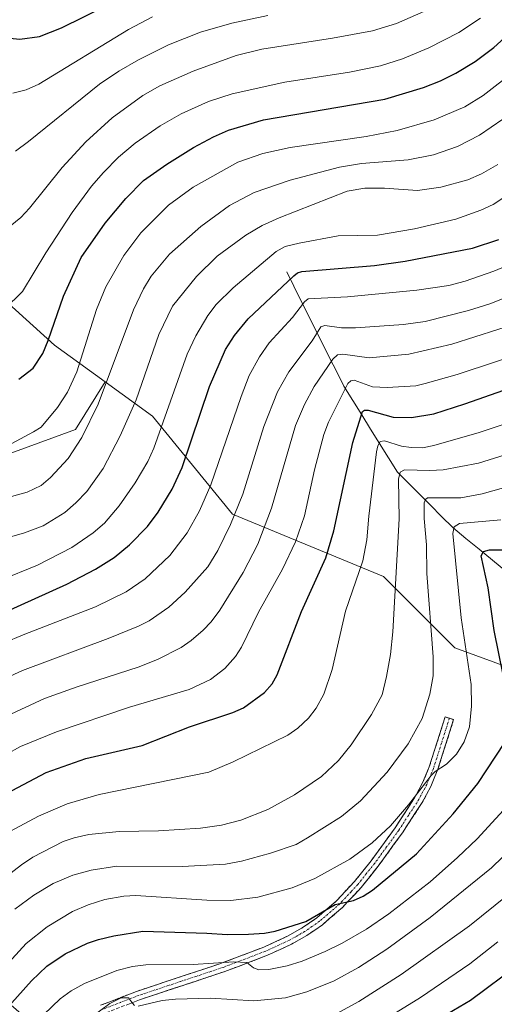
# Model space of a CAD drawing. Units: metres. Extents: x 651131 to 654580, y 4760173 to 4762562.
# Drawn here: x 652693 to 652826, y 4761651 to 4761926 of the extents above; entities that cross this region are included whole.
import ezdxf

# ---------------------------------------------------------------- set-up
doc = ezdxf.new("R2010")
doc.units = ezdxf.units.M
doc.header["$MEASUREMENT"] = 0
doc.linetypes.add('TRAZO_Y_PUNTO', pattern=[1, 0.5, -0.25, 0, -0.25])
doc.linetypes.add('TRAZOSX2', pattern=[1.5, 1, -0.5])
for name, color, linetype, lineweight in [('Arbolado forestal CxS', 92, 'Continuous', 0), ('Camino', 19, 'TRAZOSX2', 0), ('Camino Cxs', 19, 'Continuous', 0), ('Camino eje', 19, 'TRAZO_Y_PUNTO', 0), ('Corriente natural lineal', 142, 'Continuous', 13), ('Curva de nivel maestra', 36, 'Continuous', 30), ('Curva de nivel normal', 36, 'Continuous', 0), ('Pastizal CxS', 92, 'Continuous', 0)]:
    doc.layers.add(name, color=color, linetype=linetype, lineweight=lineweight)

# ---------------------------------------------------------------- blocks, each defined once
blk = doc.blocks.new('*U154')
at = {"layer": 'Arbolado forestal CxS', "color": 92, "linetype": 'Continuous', "lineweight": 0}
blk.add_polyline3d([(653016.5745, 4761916.9083, 1003.4525), (652995.3931, 4761924.3845, 1012.3967), (652971.7207, 4761919.4007, 1009.0426), (652950.5383, 4761873.2993, 983.288), (652936.8321, 4761850.8727, 968.0411), (652934.9709, 4761825.8709, 957.4176), (652922.0159, 4761814.7571, 947.4262), (652923.9235, 4761793.7633, 940.9482), (652918.1983, 4761774.6785, 930.8096), (652918.1981, 4761753.6857, 923.3253), (652920.1057, 4761732.6929, 917.1544), (652929.9001, 4761712.1321, 907.221), (652905.3031, 4761686.2235, 902.9646), (652895.2075, 4761691.4275, 911.5507), (652875.1555, 4761715.6845, 925.0312), (652865.1877, 4761730.6365, 929.0868), (652842.7603, 4761740.6045, 941.2402), (652815.3503, 4761750.5727, 955.4222), (652795.4149, 4761770.5087, 965.2473), (652753.0531, 4761787.9521, 988.3207), (652730.6261, 4761815.3641, 1004.7767), (652717.4109, 4761824.9753, 1013.1921), (652703.2151, 4761835.3001, 1022.4678), (652678.2969, 4761857.7271, 1032.3987)], dxfattribs=at)
blk = doc.blocks.new('*U215')
at = {"layer": 'Curva de nivel maestra', "color": 36, "linetype": 'Continuous', "lineweight": 30}
blk.add_polyline3d([(652811.87, 4761647.3, 925), (652819.79, 4761651.93, 925), (652833.3, 4761662, 925)], dxfattribs=at)

msp = doc.modelspace()

# ---------------------------------------------------------------- linework, layer by layer
at = {"layer": 'Arbolado forestal CxS', "color": 92, "linetype": 'Continuous', "lineweight": 0}
for points in [[(652717.41, 4761824.98, 1013.19), (652703.22, 4761835.3, 1022.47), (652678.3, 4761857.73, 1032.4), (652665.84, 4761870.19, 1033.71), (652650.89, 4761872.68, 1030.81), (652629.08, 4761858.35, 1021.44), (652629.08, 4761845.89, 1019.22), (652620.36, 4761815.99, 1009.64), (652606.09, 4761773.83, 995.34), (652600.63, 4761767.59, 992.38), (652600.48, 4761767.57, 992.34)], [(652724.27, 4761621.99, 922.95), (652686.33, 4761654.5, 950.81), (652684.17, 4761693.53, 967.15), (652674.41, 4761739.05, 989.28), (652674.41, 4761775.91, 1007.21), (652685.25, 4761803.01, 1017.43), (652709.1, 4761811.68, 1014.17), (652717.41, 4761824.98, 1013.19), (652730.63, 4761815.36, 1004.78), (652753.05, 4761787.95, 988.32), (652795.41, 4761770.51, 965.25), (652815.35, 4761750.57, 955.42), (652842.76, 4761740.6, 941.24), (652865.19, 4761730.64, 929.09), (652875.16, 4761715.68, 925.03), (652895.21, 4761691.43, 911.55), (652905.3, 4761686.22, 902.96), (652906.07, 4761685.83, 902.14), (652908.08, 4761676.33, 896.12), (652901.86, 4761664.19, 894.1), (652846.68, 4761602.61, 890.2)], [(652717.41, 4761824.98, 1013.19), (652709.1, 4761811.68, 1014.17), (652685.25, 4761803.01, 1017.43), (652674.41, 4761775.91, 1007.21), (652674.41, 4761739.05, 989.28), (652684.17, 4761693.53, 967.15), (652686.33, 4761654.5, 950.81), (652724.27, 4761621.99, 922.95), (652732.94, 4761600.31, 910.56), (652752.45, 4761566.7, 893.69), (652770.88, 4761532.02, 878.77), (652781.32, 4761522.49, 875.41)], [(652717.41, 4761824.98, 1013.19), (652730.63, 4761815.36, 1004.78), (652753.05, 4761787.95, 988.32), (652795.41, 4761770.51, 965.25), (652815.35, 4761750.57, 955.42), (652842.76, 4761740.6, 941.24), (652865.19, 4761730.64, 929.09), (652875.16, 4761715.68, 925.03), (652895.21, 4761691.43, 911.55), (652905.3, 4761686.22, 902.96)], [(652717.41, 4761824.98, 1013.19), (652730.63, 4761815.36, 1004.78), (652753.05, 4761787.95, 988.32), (652795.41, 4761770.51, 965.25), (652815.35, 4761750.57, 955.42), (652842.76, 4761740.6, 941.24), (652865.19, 4761730.64, 929.09), (652875.16, 4761715.68, 925.03), (652895.21, 4761691.43, 911.55), (652905.3, 4761686.22, 902.96)]]:
    msp.add_polyline3d(points, dxfattribs=at)
at = {"layer": 'Camino', "color": 19, "linetype": 'TRAZOSX2', "lineweight": 0}
for points in [[(652716.12, 4761650.5), (652726.19, 4761654.38), (652749.82, 4761662.22), (652750.67, 4761662.54), (652761.9, 4761666.79), (652768.47, 4761669.82), (652772.64, 4761672.17), (652776.74, 4761675.01), (652782.25, 4761679.78), (652787.25, 4761685.13), (652791.93, 4761690.97), (652798.63, 4761700.17), (652804.09, 4761708.53), (652804.57, 4761709.42), (652806.37, 4761712.79), (652808.23, 4761717.21), (652812.67, 4761731.21), (652813.86, 4761730.83)], [(652813.86, 4761730.83), (652815.05, 4761730.45), (652810.57, 4761716.35), (652808.63, 4761711.71), (652806.25, 4761707.25), (652800.69, 4761698.75), (652793.91, 4761689.45), (652789.15, 4761683.49), (652785.34, 4761679.43), (652783.99, 4761677.98), (652778.28, 4761673.03), (652773.96, 4761670.05), (652769.61, 4761667.6), (652762.86, 4761664.49), (652750.66, 4761659.86), (652727.03, 4761652.02), (652717.18, 4761648.22)]]:
    msp.add_lwpolyline(points, dxfattribs=at)
at = {"layer": 'Camino Cxs', "color": 19, "linetype": 'Continuous', "lineweight": 0}
msp.add_polyline3d([(652716.12, 4761650.5, 940.5), (652719.48, 4761651.79, 940.56), (652722.83, 4761653.09, 940.42), (652726.19, 4761654.38, 940.71), (652730.92, 4761655.95, 941.26), (652735.64, 4761657.52, 941.87), (652740.37, 4761659.08, 942.89), (652745.09, 4761660.65, 944.22), (652749.82, 4761662.22, 945.43), (652750.67, 4761662.54, 945.66), (652754.41, 4761663.96, 945.99), (652758.16, 4761665.37, 946.63), (652761.9, 4761666.79, 947.31), (652765.19, 4761668.31, 947.57), (652768.47, 4761669.82, 948.19), (652772.64, 4761672.17, 949.13), (652776.74, 4761675.01, 949.22), (652779.5, 4761677.4, 949.96), (652782.25, 4761679.78, 950.3), (652784.75, 4761682.46, 950.9), (652787.25, 4761685.13, 951.35), (652789.59, 4761688.05, 951.92), (652791.93, 4761690.97, 952.64), (652794.16, 4761694.04, 953.19), (652796.4, 4761697.1, 953.43), (652798.63, 4761700.17, 953.91), (652801.36, 4761704.35, 954.06), (652804.09, 4761708.53, 954.96), (652804.57, 4761709.42, 955.04), (652806.37, 4761712.79, 955.38), (652808.23, 4761717.21, 955.87), (652809.71, 4761721.88, 956.48), (652811.19, 4761726.54, 956.7), (652812.67, 4761731.21, 957.05), (652815.05, 4761730.45, 956.47), (652813.56, 4761725.75, 956.12), (652812.06, 4761721.05, 955.52), (652810.57, 4761716.35, 954.96), (652809.6, 4761714.03, 954.77), (652808.63, 4761711.71, 954.4), (652807.44, 4761709.48, 954.02), (652806.25, 4761707.25, 953.79), (652804.4, 4761704.42, 953.53), (652802.54, 4761701.58, 952.97), (652800.69, 4761698.75, 952.84), (652798.43, 4761695.65, 952.44), (652796.17, 4761692.55, 951.84), (652793.91, 4761689.45, 951.5), (652791.53, 4761686.47, 950.9), (652789.15, 4761683.49, 950.43), (652787.25, 4761681.46, 950.11), (652785.34, 4761679.43, 949.96), (652783.99, 4761677.98, 949.51), (652781.14, 4761675.51, 949.05), (652778.28, 4761673.03, 948.22), (652776.12, 4761671.54, 947.98), (652773.96, 4761670.05, 947.88), (652769.61, 4761667.6, 946.96), (652766.24, 4761666.05, 946.63), (652762.86, 4761664.49, 945.98), (652758.79, 4761662.95, 945.15), (652754.73, 4761661.4, 944.91), (652750.66, 4761659.86, 944.36), (652745.93, 4761658.29, 942.98), (652741.21, 4761656.72, 941.87), (652736.48, 4761655.16, 941.08), (652731.76, 4761653.59, 940.65), (652727.03, 4761652.02, 939.84), (652723.75, 4761650.75, 939.71)], dxfattribs=at)
at = {"layer": 'Camino eje', "color": 19, "linetype": 'TRAZO_Y_PUNTO', "lineweight": 0}
msp.add_lwpolyline([(652813.86, 4761730.83), (652811.64, 4761723.83), (652809.4, 4761716.78), (652808.47, 4761714.57), (652807.5, 4761712.25), (652805.29, 4761708.11), (652802.39, 4761703.64), (652799.66, 4761699.46), (652796.27, 4761694.81), (652792.92, 4761690.21), (652790.58, 4761687.29), (652788.2, 4761684.31), (652786.3, 4761682.28), (652783.8, 4761679.61), (652783.12, 4761678.88), (652777.51, 4761674.02), (652775.35, 4761672.53), (652773.3, 4761671.11), (652769.04, 4761668.71), (652762.38, 4761665.64), (652759.6, 4761664.59), (652753.99, 4761662.46), (652750.45, 4761661.12), (652738.43, 4761657.12), (652726.61, 4761653.2), (652721.69, 4761651.3), (652716.65, 4761649.36)], dxfattribs=at)
at = {"layer": 'Corriente natural lineal', "color": 142, "linetype": 'Continuous', "lineweight": 13}
msp.add_polyline3d([(652768.28, 4761855.75, 1000.72), (652770.28, 4761851.75, 997.98), (652772.28, 4761847.75, 995.22), (652774.28, 4761843.75, 992.66), (652776.28, 4761839.75, 989.95), (652778.28, 4761835.75, 987.74), (652780.28, 4761831.75, 985.1), (652782.28, 4761827.75, 982.57), (652784.28, 4761823.75, 979.84), (652786.78, 4761819.75, 977.04), (652789.28, 4761815.75, 974.85), (652791.78, 4761811.75, 971.91), (652794.28, 4761807.75, 970.04), (652796.78, 4761803.75, 966.98), (652799.28, 4761799.75, 965.34), (652802.38, 4761796.65, 963.12), (652805.48, 4761793.55, 960.66), (652808.58, 4761790.45, 959.01), (652811.68, 4761787.35, 956.76), (652814.78, 4761784.25, 954.9), (652818.5, 4761781.19, 953.12), (652822.22, 4761778.14, 950.34), (652825.95, 4761775.08, 948.06), (652829.67, 4761772.03, 946.35)], dxfattribs=at)
at = {"layer": 'Curva de nivel maestra', "color": 36, "linetype": 'Continuous', "lineweight": 30}
for points in [[(652687.95, 4761921.48, 1050), (652693.49, 4761920.93, 1050), (652699.02, 4761921.65, 1050), (652705.19, 4761924.04, 1050), (652730.37, 4761936.62, 1050)], [(652693.19, 4761825.71, 1025), (652697.24, 4761828.85, 1025), (652699.94, 4761832.95, 1025), (652701.47, 4761836.54, 1025), (652705.72, 4761849.02, 1025), (652710.72, 4761859.82, 1025), (652717.42, 4761869.45, 1025), (652723.24, 4761876.32, 1025), (652728.16, 4761881.32, 1025), (652734.64, 4761885.91, 1025), (652742.17, 4761890.59, 1025), (652747.72, 4761893.54, 1025), (652751.96, 4761895.4, 1025), (652761.73, 4761898.32, 1025), (652795.81, 4761904.07, 1025), (652806.65, 4761907.36, 1025), (652811.38, 4761909.26, 1025), (652815.66, 4761911.4, 1025), (652821.05, 4761914.63, 1025), (652826.36, 4761918.56, 1025), (652834.03, 4761925.56, 1025), (652843.22, 4761934.78, 1025)], [(652688.89, 4761760.38, 1000), (652706.7, 4761768.4, 1000), (652714.68, 4761772.57, 1000), (652719.96, 4761775.86, 1000), (652724.26, 4761779.37, 1000), (652729.23, 4761784.52, 1000), (652732.3, 4761788.56, 1000), (652736.19, 4761794.95, 1000), (652739, 4761801.04, 1000), (652746.62, 4761823.73, 1000), (652751.08, 4761834.09, 1000), (652753.66, 4761838, 1000), (652757.48, 4761842.63, 1000), (652770.23, 4761854.68, 1000), (652771.28, 4761855.46, 1000), (652772.51, 4761855.84, 1000), (652792.89, 4761857.52, 1000), (652801.45, 4761858.74, 1000), (652820.32, 4761862.41, 1000), (652827.75, 4761864.85, 1000)], [(652679.98, 4761704.61, 975), (652700.84, 4761715.66, 975), (652711.98, 4761719.53, 975), (652727.76, 4761723.25, 975), (652741.06, 4761728.4, 975), (652753.16, 4761732.43, 975), (652756.18, 4761733.77, 975), (652762.04, 4761738.06, 975), (652764.16, 4761740.46, 975), (652765.58, 4761742.96, 975), (652772.39, 4761760.74, 975), (652779.26, 4761775.71, 975), (652781.5, 4761783.31, 975), (652786.83, 4761808.04, 975), (652789.51, 4761816.71, 975), (652790.12, 4761817.09, 975), (652791.06, 4761817.05, 975), (652798.11, 4761815.09, 975), (652803.26, 4761815.02, 975), (652809.49, 4761816.07, 975), (652818.18, 4761818.8, 975), (652847.26, 4761828.99, 975)], [(652830.11, 4761737, 950), (652826.38, 4761755.36, 950), (652824.76, 4761767.36, 950), (652822.73, 4761776.27, 950), (652823.45, 4761777.49, 950), (652825.11, 4761778.02, 950), (652836.51, 4761778, 950)], [(652687.24, 4761646.8, 950), (652696.76, 4761657.31, 950), (652701.04, 4761661.42, 950), (652706.21, 4761664.9, 950), (652712.41, 4761667.86, 950), (652715.58, 4761668.95, 950), (652719.82, 4761669.92, 950), (652727.99, 4761671.21, 950), (652745.91, 4761670.71, 950), (652751.55, 4761670.35, 950), (652757.54, 4761670.4, 950), (652762.06, 4761670.66, 950), (652765.08, 4761671.23, 950), (652773.63, 4761673.97, 950), (652781.82, 4761678.72, 950), (652787.02, 4761679.8, 950), (652789.74, 4761681.03, 950), (652792.27, 4761682.72, 950), (652804.68, 4761692.86, 950), (652814.95, 4761704.07, 950), (652821.8, 4761712.55, 950), (652829.42, 4761724.07, 950)]]:
    msp.add_polyline3d(points, dxfattribs=at)
at = {"layer": 'Curva de nivel normal', "color": 36, "linetype": 'Continuous', "lineweight": 0}
for points in [[(652690.83, 4761868.52, 1035), (652693.82, 4761871, 1035), (652696.24, 4761873.56, 1035), (652705.36, 4761884.99, 1035), (652711.97, 4761892.18, 1035), (652719.36, 4761898.93, 1035), (652727.96, 4761905.12, 1035), (652732.68, 4761907.8, 1035), (652742.07, 4761911.96, 1035), (652754.08, 4761916.29, 1035), (652761.26, 4761918.08, 1035), (652781.15, 4761921.15, 1035), (652792.35, 4761923.28, 1035), (652799, 4761925.3, 1035), (652808.15, 4761929.26, 1035)], [(652689.21, 4761845.29, 1030), (652694.22, 4761850.24, 1030), (652700.76, 4761861.07, 1030), (652708.13, 4761872.37, 1030), (652713.59, 4761879.79, 1030), (652716.9, 4761883.61, 1030), (652721.11, 4761887.84, 1030), (652725.78, 4761891.79, 1030), (652732.79, 4761896.65, 1030), (652738.72, 4761899.98, 1030), (652746.36, 4761903.42, 1030), (652752.97, 4761905.59, 1030), (652767.79, 4761908.83, 1030), (652785.85, 4761911.66, 1030), (652794.59, 4761913.48, 1030), (652800.73, 4761915.37, 1030), (652808.12, 4761918.51, 1030), (652816.51, 4761922.75, 1030), (652822.54, 4761926.74, 1030)], [(652691.23, 4761807.77, 1020), (652697.3, 4761810.97, 1020), (652699.44, 4761812.32, 1020), (652704.08, 4761817.81, 1020), (652706.82, 4761822.1, 1020), (652709.49, 4761827.77, 1020), (652715, 4761845.24, 1020), (652717.55, 4761851.56, 1020), (652722.68, 4761860.36, 1020), (652727.39, 4761866.7, 1020), (652735.11, 4761874.43, 1020), (652742.1, 4761879.48, 1020), (652754.55, 4761886.47, 1020), (652761.62, 4761888.89, 1020), (652769.28, 4761890.6, 1020), (652790.57, 4761893.63, 1020), (652799.26, 4761895.36, 1020), (652809.61, 4761898.36, 1020), (652818.22, 4761901.97, 1020), (652823.31, 4761905.14, 1020), (652832.15, 4761911.99, 1020), (652837.94, 4761917.35, 1020), (652847.16, 4761926.97, 1020)], [(652691.58, 4761905.82, 1045), (652695.23, 4761906.74, 1045), (652698.83, 4761908.29, 1045), (652723.94, 4761923.65, 1045), (652730.65, 4761927.16, 1045)], [(652692.3, 4761889.57, 1040), (652695.97, 4761892.29, 1040), (652715.83, 4761908.32, 1040), (652721.22, 4761911.99, 1040), (652726.76, 4761915.11, 1040), (652735.18, 4761919.29, 1040), (652744.12, 4761922.88, 1040), (652752.9, 4761925.41, 1040), (652762.98, 4761927.53, 1040)], [(652691.14, 4761792.9, 1015), (652695.58, 4761794.07, 1015), (652699.43, 4761795.98, 1015), (652702.13, 4761798.24, 1015), (652707.05, 4761803.57, 1015), (652710.9, 4761809.43, 1015), (652715.44, 4761818.72, 1015), (652725.37, 4761845.17, 1015), (652728.19, 4761851.06, 1015), (652730.33, 4761854.53, 1015), (652735.45, 4761860.72, 1015), (652744.22, 4761868.44, 1015), (652752.2, 4761874.32, 1015), (652759.17, 4761878.01, 1015), (652769.24, 4761881.42, 1015), (652783.08, 4761885.05, 1015), (652789.23, 4761886.11, 1015), (652802.31, 4761887.1, 1015), (652809.39, 4761888.49, 1015), (652816.1, 4761890.89, 1015), (652822.28, 4761894.07, 1015), (652828.85, 4761898.54, 1015)], [(652688.61, 4761780.97, 1010), (652694.84, 4761782.73, 1010), (652700.01, 4761784.72, 1010), (652706.13, 4761788.44, 1010), (652709.22, 4761791.09, 1010), (652712.23, 4761794.28, 1010), (652716.88, 4761800.75, 1010), (652721.65, 4761809.88, 1010), (652726.1, 4761819.94, 1010), (652732.43, 4761838.22, 1010), (652736.31, 4761846.19, 1010), (652743, 4761854.51, 1010), (652748.8, 4761860.16, 1010), (652756.85, 4761866.08, 1010), (652761.41, 4761868.71, 1010), (652766.18, 4761870.9, 1010), (652785.25, 4761878.38, 1010), (652790.18, 4761879.19, 1010), (652795.66, 4761879.19, 1010), (652804.96, 4761878.59, 1010), (652811.45, 4761879.48, 1010), (652819.03, 4761881.56, 1010), (652822.85, 4761883.22, 1010), (652827.39, 4761885.78, 1010)], [(652687.81, 4761769.39, 1005), (652698.4, 4761773.68, 1005), (652708.07, 4761778.64, 1005), (652714.05, 4761782.73, 1005), (652717.21, 4761785.47, 1005), (652721.3, 4761790.32, 1005), (652725.84, 4761796.72, 1005), (652729.34, 4761802.66, 1005), (652731.03, 4761806.39, 1005), (652740.41, 4761832.78, 1005), (652742.83, 4761837.86, 1005), (652746.21, 4761843.56, 1005), (652748.54, 4761846.62, 1005), (652753.23, 4761851.31, 1005), (652765.36, 4761861.46, 1005), (652767.84, 4761862.83, 1005), (652771.79, 4761863.85, 1005), (652782.66, 4761865.86, 1005), (652793.74, 4761866.09, 1005), (652804.09, 4761867.78, 1005), (652815.66, 4761870.51, 1005), (652822.67, 4761873.02, 1005), (652826.12, 4761874.61, 1005), (652832.42, 4761878.75, 1005)], [(652682.27, 4761749.11, 995), (652694.94, 4761754.39, 995), (652714.74, 4761762, 995), (652723.27, 4761766.21, 995), (652728.58, 4761769.84, 995), (652735.52, 4761776.42, 995), (652740.38, 4761782.71, 995), (652743.85, 4761788.9, 995), (652747.01, 4761796.2, 995), (652755.47, 4761820.88, 995), (652757.78, 4761826.73, 995), (652760.67, 4761832, 995), (652763.38, 4761835.93, 995), (652769.89, 4761843.02, 995), (652773.22, 4761847.36, 995), (652774.3, 4761848.22, 995), (652785.27, 4761848.78, 995), (652804.7, 4761850.66, 995), (652813.69, 4761851.93, 995), (652818.28, 4761853.16, 995), (652826.28, 4761855.94, 995), (652831.43, 4761858.1, 995)], [(652680.33, 4761737.9, 990), (652694.23, 4761744.22, 990), (652718.24, 4761753.12, 990), (652726.71, 4761756.59, 990), (652729.72, 4761758.15, 990), (652735.24, 4761761.97, 990), (652739.81, 4761766.17, 990), (652746.14, 4761773.18, 990), (652748.97, 4761777.82, 990), (652752.48, 4761785.03, 990), (652755.98, 4761793.53, 990), (652761.85, 4761812.49, 990), (652765.72, 4761822.23, 990), (652768.85, 4761827.81, 990), (652775.38, 4761836.46, 990), (652777.87, 4761840.43, 990), (652778.94, 4761840.73, 990), (652783.59, 4761840.13, 990), (652787.55, 4761840.09, 990), (652800.99, 4761841.07, 990), (652807.11, 4761841.89, 990), (652819.2, 4761844.93, 990), (652825.21, 4761846.86, 990), (652831.98, 4761849.5, 990)], [(652681.64, 4761727.65, 985), (652700.45, 4761736.32, 985), (652709.52, 4761739.6, 985), (652726.62, 4761745.16, 985), (652732.03, 4761747.26, 985), (652738.66, 4761750.68, 985), (652741.46, 4761752.58, 985), (652744.89, 4761755.5, 985), (652747.1, 4761757.8, 985), (652749.55, 4761761.12, 985), (652756.04, 4761771.66, 985), (652760.19, 4761779.52, 985), (652764.03, 4761789.64, 985), (652770.72, 4761812.77, 985), (652773.27, 4761818.63, 985), (652775.98, 4761823.65, 985), (652781.22, 4761831.31, 985), (652782.49, 4761832.56, 985), (652784.04, 4761832.73, 985), (652791.41, 4761831.71, 985), (652802.49, 4761832.77, 985), (652814.56, 4761835.54, 985), (652833.86, 4761841.66, 985)], [(652681.55, 4761716.24, 980), (652693.71, 4761722.97, 980), (652703.79, 4761727, 980), (652724.19, 4761733.95, 980), (652740.91, 4761738.87, 980), (652746.9, 4761741.71, 980), (652750.9, 4761744.78, 980), (652753.94, 4761748.15, 980), (652755.63, 4761750.72, 980), (652760.37, 4761760.51, 980), (652767.08, 4761772.61, 980), (652770.73, 4761780.17, 980), (652773.29, 4761787.52, 980), (652776.06, 4761800.33, 980), (652778.7, 4761810.29, 980), (652780.03, 4761813.74, 980), (652785.37, 4761824.5, 980), (652786.26, 4761825.32, 980), (652787.19, 4761825.42, 980), (652792.3, 4761823.63, 980), (652796.39, 4761823.38, 980), (652804.49, 4761823.9, 980), (652807.05, 4761824.51, 980), (652816.04, 4761827.05, 980), (652838.11, 4761834.33, 980)], [(652685.58, 4761696.42, 970), (652698.77, 4761703.43, 970), (652706.77, 4761706.9, 970), (652715.68, 4761709.54, 970), (652746.42, 4761715.75, 970), (652753.25, 4761718.61, 970), (652768.55, 4761726.1, 970), (652771.42, 4761728.07, 970), (652774.34, 4761730.83, 970), (652776.54, 4761733.62, 970), (652778.66, 4761737.59, 970), (652781.05, 4761744.52, 970), (652784.77, 4761760.83, 970), (652789.64, 4761774.93, 970), (652790.77, 4761780.75, 970), (652791.25, 4761787.4, 970), (652793.4, 4761805.45, 970), (652793.8, 4761807.09, 970), (652794.47, 4761808.3, 970), (652795.7, 4761808.48, 970), (652800.44, 4761807.01, 970), (652803.11, 4761806.63, 970), (652806.32, 4761806.54, 970), (652809.49, 4761807.19, 970), (652822.17, 4761810.82, 970), (652848.55, 4761819.62, 970)], [(652686.02, 4761683.77, 965), (652693.92, 4761689.85, 965), (652697.11, 4761691.94, 965), (652705.66, 4761696.3, 965), (652708.71, 4761697.35, 965), (652712.85, 4761698.28, 965), (652721.36, 4761699.17, 965), (652732.39, 4761699.35, 965), (652744.1, 4761700.12, 965), (652750, 4761700.95, 965), (652755.38, 4761702.29, 965), (652762.99, 4761705.32, 965), (652770.49, 4761709.37, 965), (652778.05, 4761714.53, 965), (652782.78, 4761719, 965), (652786.37, 4761723.43, 965), (652792.01, 4761731.89, 965), (652795.01, 4761737.42, 965), (652796.26, 4761742.49, 965), (652797.37, 4761748.65, 965), (652797.99, 4761755.02, 965), (652799.77, 4761786.66, 965), (652799.61, 4761797.8, 965), (652800.06, 4761799.68, 965), (652801.24, 4761800.34, 965), (652808.38, 4761800.17, 965), (652812.11, 4761800.41, 965), (652822.01, 4761802.23, 965), (652850.65, 4761811.17, 965)], [(652692.12, 4761677.37, 960), (652697.39, 4761681.35, 960), (652702.87, 4761684.58, 960), (652708.3, 4761686.91, 960), (652713.48, 4761688.29, 960), (652720.71, 4761689.41, 960), (652738.97, 4761689.36, 960), (652751.1, 4761689.99, 960), (652755.64, 4761690.82, 960), (652763.78, 4761693.09, 960), (652770.9, 4761695.47, 960), (652774.14, 4761697.36, 960), (652783.67, 4761703.34, 960), (652788.91, 4761707.77, 960), (652796.43, 4761715.71, 960), (652802.28, 4761723.69, 960), (652806.23, 4761730.75, 960), (652808.39, 4761737.56, 960), (652809.3, 4761742.72, 960), (652809.34, 4761748.05, 960), (652807.54, 4761771.36, 960), (652807.4, 4761779.35, 960), (652806.8, 4761786.71, 960), (652806.79, 4761791.12, 960), (652807.12, 4761792.05, 960), (652807.73, 4761792.53, 960), (652817.07, 4761792.52, 960), (652823.02, 4761793.66, 960), (652858.23, 4761803.53, 960)], [(652686.33, 4761658.09, 955), (652695.26, 4761667.82, 955), (652701.11, 4761672.5, 955), (652708.22, 4761676.77, 955), (652712.61, 4761678.63, 955), (652717.3, 4761680.1, 955), (652722.67, 4761681.08, 955), (652726.03, 4761681.22, 955), (652745.86, 4761679.9, 955), (652752.62, 4761679.82, 955), (652760.21, 4761680.76, 955), (652769.81, 4761683.37, 955), (652776.14, 4761685.99, 955), (652785.98, 4761691.43, 955), (652792.24, 4761696, 955), (652797.33, 4761700.69, 955), (652802.43, 4761706.61, 955), (652808.72, 4761714.86, 955), (652809.91, 4761715.97, 955), (652813.05, 4761717.98, 955), (652815.85, 4761720.82, 955), (652818, 4761724.21, 955), (652819.51, 4761728.45, 955), (652820.1, 4761734.23, 955), (652819.92, 4761740.29, 955), (652817.14, 4761758.99, 955), (652814.81, 4761782.51, 955), (652815.18, 4761784.42, 955), (652816.72, 4761785.33, 955), (652828.25, 4761786.33, 955)], [(652697.88, 4761645.69, 945), (652704.82, 4761652.34, 945), (652707.86, 4761654.52, 945), (652711.62, 4761656.56, 945), (652720.66, 4761660.25, 945), (652725.06, 4761661.38, 945), (652728.79, 4761661.81, 945), (652742.08, 4761661.91, 945), (652753.47, 4761662.67, 945), (652757.13, 4761662.46, 945), (652758.93, 4761660.95, 945), (652760.44, 4761660.44, 945), (652763.28, 4761660.5, 945), (652768.38, 4761661.55, 945), (652772.59, 4761662.87, 945), (652779.04, 4761665.52, 945), (652783.79, 4761667.87, 945), (652790.61, 4761671.79, 945), (652796.88, 4761676.06, 945), (652808.43, 4761685.1, 945), (652816.16, 4761691.84, 945), (652821.61, 4761697.11, 945), (652832.13, 4761708.51, 945)], [(652726.66, 4761650.26, 940), (652733.41, 4761651.82, 940), (652737.09, 4761652.23, 940), (652746.93, 4761652.46, 940), (652759.11, 4761651.74, 940), (652767.9, 4761652.58, 940), (652773.92, 4761654.24, 940), (652781.56, 4761657.31, 940), (652788.42, 4761661.08, 940), (652796.33, 4761666.17, 940), (652808.46, 4761675.05, 940), (652825.64, 4761689.01, 940), (652835.08, 4761698.1, 940)], [(652777.8, 4761645.76, 935), (652788.5, 4761651.59, 935), (652800.32, 4761659.12, 935), (652819.51, 4761672.7, 935), (652830.09, 4761681.25, 935)], [(652792.16, 4761644.25, 930), (652805.8, 4761652.64, 930), (652819.58, 4761662.07, 930), (652827.45, 4761668.23, 930)], [(652713.64, 4761647.27, 940), (652718.67, 4761651, 940), (652721.89, 4761652.6, 940), (652723.91, 4761652.62, 940), (652725.03, 4761651.07, 940), (652725.6, 4761650.42, 940)]]:
    msp.add_polyline3d(points, dxfattribs=at)
at = {"layer": 'Pastizal CxS', "color": 92, "linetype": 'Continuous', "lineweight": 0}
for points in [[(652586.61, 4761624.15, 920.78), (652585.53, 4761663.18, 942.22), (652592.03, 4761696.78, 960.19), (652597.45, 4761743.39, 985.33), (652600.48, 4761767.57, 992.34), (652600.63, 4761767.59, 992.38), (652606.09, 4761773.83, 995.34), (652620.36, 4761815.99, 1009.64), (652629.08, 4761845.89, 1019.22), (652629.08, 4761858.35, 1021.44), (652650.89, 4761872.68, 1030.81), (652665.84, 4761870.19, 1033.71), (652678.3, 4761857.73, 1032.4), (652703.22, 4761835.3, 1022.47), (652717.41, 4761824.98, 1013.19), (652709.1, 4761811.68, 1014.17), (652685.25, 4761803.01, 1017.43), (652674.41, 4761775.91, 1007.21), (652674.41, 4761739.05, 989.28), (652684.17, 4761693.53, 967.15), (652686.33, 4761654.5, 950.81), (652724.27, 4761621.99, 922.95)], [(652717.41, 4761824.98, 1013.19), (652703.22, 4761835.3, 1022.47), (652678.3, 4761857.73, 1032.4), (652665.84, 4761870.19, 1033.71), (652650.89, 4761872.68, 1030.81), (652629.08, 4761858.35, 1021.44), (652629.08, 4761845.89, 1019.22), (652620.36, 4761815.99, 1009.64), (652606.09, 4761773.83, 995.34), (652600.63, 4761767.59, 992.38), (652600.48, 4761767.57, 992.34)], [(652717.41, 4761824.98, 1013.19), (652709.1, 4761811.68, 1014.17), (652685.25, 4761803.01, 1017.43), (652674.41, 4761775.91, 1007.21), (652674.41, 4761739.05, 989.28), (652684.17, 4761693.53, 967.15), (652686.33, 4761654.5, 950.81), (652724.27, 4761621.99, 922.95), (652732.94, 4761600.31, 910.56), (652752.45, 4761566.7, 893.69), (652770.88, 4761532.02, 878.77), (652781.32, 4761522.49, 875.41)]]:
    msp.add_polyline3d(points, dxfattribs=at)

# ---------------------------------------------------------------- block references
at = {"layer": 'Arbolado forestal CxS', "color": 92, "linetype": 'Continuous', "lineweight": 0}
msp.add_blockref('*U154', (0, 0), dxfattribs=at)
at = {"layer": 'Curva de nivel maestra', "color": 36, "linetype": 'Continuous', "lineweight": 30}
msp.add_blockref('*U215', (0, 0), dxfattribs=at)

doc.saveas('drawing.dxf')
